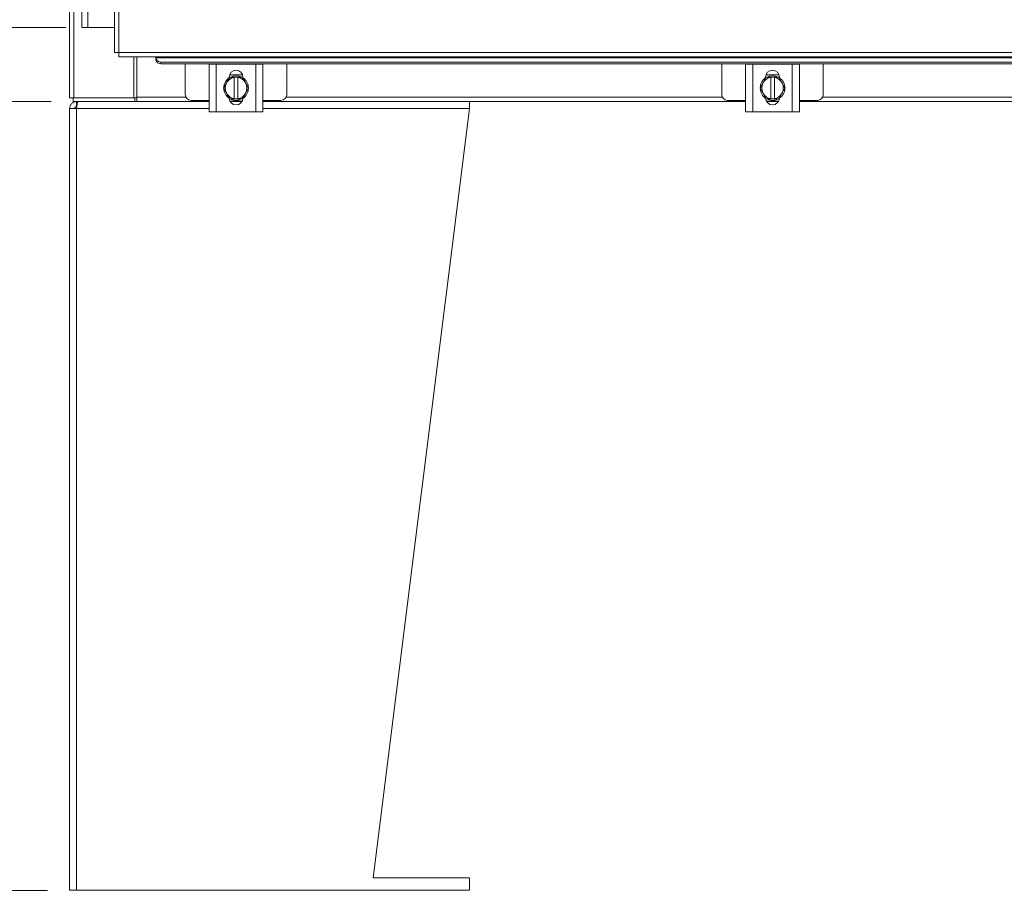
# Model space of a CAD drawing. Units: inches. Extents: x 0 to 23.4, y 0 to 16.5.
# Drawn here: x 3.6 to 5.8, y 3.6 to 5.5 of the extents above; entities that cross this region are included whole.
import ezdxf

# ---------------------------------------------------------------- set-up
doc = ezdxf.new("R2010")
doc.units = ezdxf.units.IN
doc.header["$MEASUREMENT"] = 0
doc.styles.add('SLDTEXTSTYLE0', font='TXT', dxfattribs={"width": 0.75})
doc.dimstyles.new('SLDDIMSTYLE0', dxfattribs={"dimtxt": 0.125, "dimasz": 0.13, "dimexe": 0, "dimexo": 0.0625, "dimgap": 0.03125, "dimtad": 0, "dimtih": 1, "dimtoh": 1, "dimlfac": 9, "dimrnd": 1e-09, "dimzin": 4, "dimdsep": 46, "dimtxsty": 'SLDTEXTSTYLE0', "dimsah": 1, "dimcen": 0.09, "dimadec": 0, "dimazin": 1, "dimtfac": 1, "dimtofl": 0, "dimtmove": 0, "dimatfit": 3, "dimfxl": 1, "dimfrac": 2, "dimtolj": 1, "dimtzin": 12, "dimarcsym": 0})

# ---------------------------------------------------------------- blocks, each defined once
blk = doc.blocks.new('_D')
at = {"color": 7, "linetype": 'Continuous', "lineweight": 0}
for p, q in [((3.7092, 11.8451), (2.6977, 11.8451)), ((2.8227, 11.8451), (2.8227, 8.8229)), ((2.8227, 5.5118), (2.8227, 8.426)), ((3.6953, 5.5118), (2.6977, 5.5118))]:
    blk.add_line(p, q, dxfattribs=at)
for points in [[(2.8227, 11.8451), (2.8027, 11.7151), (2.8427, 11.7151)], [(2.8227, 5.5118), (2.8427, 5.6418), (2.8027, 5.6418)]]:
    blk.add_solid(points, dxfattribs=at)
at = {"color": 7, "linetype": 'Continuous', "lineweight": 0, "char_height": 0.125, "attachment_point": 1, "style": 'SLDTEXTSTYLE0'}
for s, insert in [('57.00', (2.5641, 8.7856, -0.4991)), ('HINGE', (2.568, 8.5871, -0.4991))]:
    blk.add_mtext(s, dxfattribs=dict(at, insert=insert))
blk = doc.blocks.new('_D_9')
at = {"color": 7, "linetype": 'Continuous', "lineweight": 0}
for p, q in [((3.6622, 5.3451), (2.6977, 5.3451)), ((2.8227, 5.3451), (2.8227, 4.569)), ((2.8227, 3.5673), (2.8227, 4.3705)), ((3.6539, 3.5673), (2.6977, 3.5673))]:
    blk.add_line(p, q, dxfattribs=at)
for points in [[(2.8227, 5.3451), (2.8027, 5.2151), (2.8427, 5.2151)], [(2.8227, 3.5673), (2.8427, 3.6973), (2.8027, 3.6973)]]:
    blk.add_solid(points, dxfattribs=at)
at = {"color": 7, "linetype": 'Continuous', "lineweight": 0, "insert": (2.5641, 4.5317, -0.4991), "char_height": 0.125, "attachment_point": 1, "style": 'SLDTEXTSTYLE0'}
blk.add_mtext('16.00', dxfattribs=at)

msp = doc.modelspace()

# ---------------------------------------------------------------- linework, layer by layer
at = {"color": 7, "linetype": 'Continuous', "lineweight": 15}
for p, q in [((3.7039, 5.35341), (3.7039, 12.00348)), ((3.71365, 5.35341), (3.71365, 12.00348)), ((3.8051, 11.90124), (3.8051, 5.45565)), ((3.81484, 11.90137), (3.81484, 5.45552)), ((3.7314, 5.56734), (3.7314, 5.51178)), ((3.74528, 5.56734), (3.74528, 5.51178)), ((3.74528, 5.51178), (3.7314, 5.51178)), ((3.8051, 5.51178), (3.74528, 5.51178)), ((3.81484, 5.45552), (8.25713, 5.45552)), ((3.81497, 5.44578), (8.257, 5.44578)), ((3.84838, 5.35341), (3.84838, 5.44578)), ((3.85532, 5.35486), (3.85532, 5.44578)), ((3.8983, 5.44578), (3.8983, 5.4438)), ((3.8983, 5.43965), (3.8983, 5.4438)), ((3.8983, 5.4438), (3.8983, 5.44361)), ((3.8983, 5.44361), (8.17367, 5.44361)), ((3.8983, 5.43946), (3.8983, 5.43965)), ((8.16256, 5.43417), (3.90941, 5.43417)), ((3.90941, 5.43417), (3.90941, 5.43002)), ((8.16256, 5.43002), (3.90941, 5.43002)), ((3.96446, 5.43002), (3.96446, 5.36115)), ((4.01835, 5.3217), (4.01835, 5.42948)), ((4.01835, 5.42948), (4.03446, 5.42948)), ((4.02001, 5.43002), (4.02001, 5.42948)), ((4.03446, 5.42948), (4.03446, 5.3217)), ((4.12335, 5.42948), (4.03446, 5.42948)), ((4.12335, 5.3217), (4.12335, 5.42948)), ((4.12335, 5.42948), (4.13946, 5.42948)), ((4.13779, 5.42948), (4.13779, 5.43002)), ((4.13946, 5.42948), (4.13946, 5.3217)), ((4.19335, 5.36115), (4.19335, 5.43002)), ((5.17279, 5.43002), (5.17279, 5.36115)), ((5.22668, 5.3217), (5.22668, 5.42948)), ((5.22668, 5.42948), (5.24279, 5.42948)), ((5.22835, 5.43002), (5.22835, 5.42948)), ((5.24279, 5.42948), (5.24279, 5.3217)), ((5.33168, 5.42948), (5.24279, 5.42948)), ((5.33168, 5.3217), (5.33168, 5.42948)), ((5.33168, 5.42948), (5.34779, 5.42948)), ((5.34612, 5.42948), (5.34612, 5.43002)), ((5.34779, 5.42948), (5.34779, 5.3217)), ((5.40168, 5.36115), (5.40168, 5.43002)), ((4.05849, 5.38883), (4.06486, 5.39988)), ((4.06329, 5.39857), (4.06329, 5.39998)), ((4.06413, 5.40504), (4.09367, 5.40504)), ((4.06489, 5.3999), (4.07473, 5.3999)), ((4.07473, 5.3999), (4.07473, 5.39957)), ((4.07473, 5.3999), (4.08307, 5.3999)), ((4.07473, 5.39957), (4.07473, 5.35162)), ((4.08307, 5.39957), (4.08307, 5.3999)), ((4.08307, 5.3999), (4.09291, 5.3999)), ((4.08307, 5.35162), (4.08307, 5.39957)), ((4.09294, 5.39988), (4.09932, 5.38883)), ((4.09451, 5.39998), (4.09451, 5.39857)), ((5.26682, 5.38883), (5.27319, 5.39988)), ((5.27162, 5.39857), (5.27162, 5.39998)), ((5.27247, 5.40504), (5.302, 5.40504)), ((5.27322, 5.3999), (5.28307, 5.3999)), ((5.28307, 5.3999), (5.28307, 5.39957)), ((5.28307, 5.3999), (5.2914, 5.3999)), ((5.28307, 5.39957), (5.28307, 5.35162)), ((5.2914, 5.39957), (5.2914, 5.3999)), ((5.2914, 5.3999), (5.30125, 5.3999)), ((5.2914, 5.35162), (5.2914, 5.39957)), ((5.30127, 5.39988), (5.30765, 5.38883)), ((5.30285, 5.39998), (5.30285, 5.39857)), ((4.05085, 5.37559), (4.05722, 5.38664)), ((4.05722, 5.36454), (4.05085, 5.37559)), ((4.05849, 5.38883), (4.05722, 5.38664)), ((4.10058, 5.38664), (4.09932, 5.38883)), ((4.10058, 5.38664), (4.10696, 5.37559)), ((4.10696, 5.37559), (4.10058, 5.36454)), ((5.25918, 5.37559), (5.26555, 5.38664)), ((5.26555, 5.36454), (5.25918, 5.37559)), ((5.26682, 5.38883), (5.26555, 5.38664)), ((5.30892, 5.38664), (5.30765, 5.38883)), ((5.30892, 5.38664), (5.31529, 5.37559)), ((5.31529, 5.37559), (5.30892, 5.36454)), ((3.71365, 5.35341), (3.7039, 5.35341)), ((3.7122, 5.35341), (3.7122, 5.34511)), ((3.85117, 5.34511), (3.7122, 5.34511)), ((3.71365, 5.35341), (3.84838, 5.35341)), ((3.71979, 5.34511), (3.71979, 5.33356)), ((3.85117, 5.35341), (3.84838, 5.35341)), ((3.85117, 5.35341), (3.85117, 5.34511)), ((3.85532, 5.35341), (3.85117, 5.35341)), ((3.85117, 5.34511), (3.85268, 5.34511)), ((3.85382, 5.34511), (3.85268, 5.34511)), ((3.85382, 5.34511), (3.85532, 5.34511)), ((3.85532, 5.34511), (3.85532, 5.35486)), ((4.01835, 5.34511), (3.85532, 5.34511)), ((3.97779, 5.34781), (4.01835, 5.34781)), ((4.05722, 5.36454), (4.05849, 5.36235)), ((4.06486, 5.3513), (4.05849, 5.36235)), ((4.07473, 5.35129), (4.06489, 5.35129)), ((4.09283, 5.34615), (4.06498, 5.34615)), ((4.09225, 5.34511), (4.06555, 5.34511)), ((4.07473, 5.35129), (4.07473, 5.35162)), ((4.08307, 5.35129), (4.07473, 5.35129)), ((4.08307, 5.35162), (4.08307, 5.35129)), ((4.09291, 5.35129), (4.08307, 5.35129)), ((4.09932, 5.36235), (4.09294, 5.3513)), ((4.09932, 5.36235), (4.10058, 5.36454)), ((4.13946, 5.34781), (4.18001, 5.34781)), ((5.22668, 5.34511), (4.13946, 5.34511)), ((4.60446, 5.32922), (4.60446, 5.34511)), ((5.18612, 5.34781), (5.22668, 5.34781)), ((5.26555, 5.36454), (5.26682, 5.36235)), ((5.27319, 5.3513), (5.26682, 5.36235)), ((5.28307, 5.35129), (5.27322, 5.35129)), ((5.30116, 5.34615), (5.27331, 5.34615)), ((5.30059, 5.34511), (5.27388, 5.34511)), ((5.28307, 5.35129), (5.28307, 5.35162)), ((5.2914, 5.35129), (5.28307, 5.35129)), ((5.2914, 5.35162), (5.2914, 5.35129)), ((5.30125, 5.35129), (5.2914, 5.35129)), ((5.30765, 5.36235), (5.30127, 5.3513)), ((5.30765, 5.36235), (5.30892, 5.36454)), ((5.34779, 5.34781), (5.38835, 5.34781)), ((6.72668, 5.34511), (5.34779, 5.34511)), ((3.71979, 5.32922), (3.7039, 5.32922)), ((3.7039, 3.56734), (3.7039, 5.32922)), ((3.71979, 3.56734), (3.71979, 5.32922)), ((4.38793, 3.59511), (4.60446, 5.32922)), ((4.03446, 5.3217), (4.01835, 5.3217)), ((4.12335, 5.3217), (4.03446, 5.3217)), ((4.13946, 5.3217), (4.12335, 5.3217)), ((5.24279, 5.3217), (5.22668, 5.3217)), ((5.33168, 5.3217), (5.24279, 5.3217)), ((5.34779, 5.3217), (5.33168, 5.3217)), ((4.60446, 3.59511), (4.38793, 3.59511)), ((4.60446, 3.56734), (4.60446, 3.59511)), ((3.7039, 3.56734), (3.71979, 3.56734)), ((3.71979, 3.56734), (4.60446, 3.56734))]:
    msp.add_line(p, q, dxfattribs=at)
at = {"color": 8, "linetype": 'Continuous', "lineweight": 15}
for p, q in [((3.85532, 5.35486), (3.96603, 5.35486)), ((4.19177, 5.35486), (5.17437, 5.35486)), ((5.4001, 5.35486), (6.67437, 5.35486)), ((4.01835, 5.32922), (3.71979, 5.32922)), ((4.60446, 5.32922), (4.13946, 5.32922))]:
    msp.add_line(p, q, dxfattribs=at)
at = {"color": 7, "linetype": 'Continuous', "lineweight": 15, "flags": 128}
for points in [[(4.06639, 5.40039), (4.07225, 5.40256), (4.0789, 5.40337)], [(4.0789, 5.40337), (4.08555, 5.40256), (4.09178, 5.4002)], [(5.27472, 5.40039), (5.28059, 5.40256), (5.28723, 5.40337)], [(5.28723, 5.40337), (5.29388, 5.40256), (5.30012, 5.4002)]]:
    msp.add_lwpolyline(points, dxfattribs=at)
at = {"color": 7, "linetype": 'Continuous', "lineweight": 15}
for centre, radius, start, end in [((3.90873, 5.44463), 0.01048, 185.58808, 273.70168), ((3.90873, 5.44048), 0.01048, 185.58808, 273.70168), ((4.0789, 5.39998), 0.01561, 0, 180), ((5.28723, 5.39998), 0.01561, 0, 180), ((4.0789, 5.37559), 0.02778, 122.63679, 177.96656), ((4.0789, 5.37559), 0.02433, 99.85951, 147.02914), ((4.0789, 5.37559), 0.02806, 119.96432, 120.02853), ((4.0789, 5.37559), 0.02433, 32.97086, 80.14049), ((4.0789, 5.37559), 0.02806, 59.97147, 60.03568), ((4.0789, 5.37559), 0.02778, 303.099, 56.78575), ((5.28723, 5.37559), 0.02778, 122.63679, 177.96656), ((5.28723, 5.37559), 0.02433, 99.85951, 147.02914), ((5.28723, 5.37559), 0.02806, 119.96432, 120.02853), ((5.28723, 5.37559), 0.02433, 32.97086, 80.14049), ((5.28723, 5.37559), 0.02806, 59.97147, 60.03568), ((5.28723, 5.37559), 0.02778, 304.16596, 55.80578), ((4.0789, 5.37559), 0.02778, 183.08252, 237.21048), ((4.0789, 5.37559), 0.02433, 152.99939, 207.00061), ((4.0789, 5.37559), 0.02433, 332.99939, 27.00061), ((5.28723, 5.37559), 0.02778, 183.08252, 237.21048), ((5.28723, 5.37559), 0.02433, 152.99939, 207.00061), ((5.28723, 5.37559), 0.02433, 332.99939, 27.00061), ((3.97779, 5.36115), 0.01333, 180, 270), ((4.0789, 5.37559), 0.02433, 212.97086, 260.14049), ((4.0789, 5.3532), 0.01561, 182.18372, 357.81628), ((4.0789, 5.37559), 0.02806, 239.97147, 240.03568), ((4.0789, 5.37559), 0.02778, 241.60626, 297.05563), ((4.0789, 5.37559), 0.02433, 279.85951, 327.02914), ((4.0789, 5.37559), 0.02806, 299.96432, 300.02853), ((4.18001, 5.36115), 0.01333, 270, 0), ((5.18612, 5.36115), 0.01333, 180, 270), ((5.28723, 5.37559), 0.02433, 212.97086, 260.14049), ((5.28723, 5.3532), 0.01561, 182.18372, 357.81628), ((5.28723, 5.37559), 0.02806, 239.97147, 240.03568), ((5.28723, 5.37559), 0.02778, 241.60626, 297.05563), ((5.28723, 5.37559), 0.02433, 279.85951, 327.02914), ((5.28723, 5.37559), 0.02806, 299.96432, 300.02853), ((5.38835, 5.36115), 0.01333, 270, 0)]:
    msp.add_arc(centre, radius, start, end, dxfattribs=at)
for points in [[(3.81484, 5.45552), (3.81356, 5.45554), (3.81101, 5.45556), (3.80779, 5.45559), (3.80554, 5.45562), (3.80524, 5.45564), (3.8051, 5.45565)], [(3.81497, 5.44578), (3.81496, 5.44593), (3.81494, 5.44622), (3.8149, 5.44847), (3.81487, 5.45169), (3.81485, 5.45425), (3.81484, 5.45552)], [(3.7039, 5.32922), (3.70414, 5.33131), (3.70462, 5.33547), (3.70829, 5.34072), (3.71354, 5.3444), (3.71771, 5.34487), (3.71979, 5.34511)], [(3.72288, 5.34511), (3.72263, 5.34487), (3.72211, 5.3444), (3.72134, 5.34072), (3.72056, 5.33547), (3.72005, 5.33131), (3.71979, 5.32922)], [(3.71546, 5.32922), (3.71552, 5.32979), (3.71565, 5.33093), (3.71665, 5.33236), (3.71809, 5.33336), (3.71922, 5.33349), (3.71979, 5.33356)]]:
    msp.add_open_spline(points, degree=3, dxfattribs=at)

# ---------------------------------------------------------------- dimensions: what is measured, and where the dimension line sits
at = {"color": 7, "linetype": 'Continuous', "lineweight": 0}
dim = msp.add_linear_dim(base=(2.82273, 11.84511), p1=(3.74528, 5.51178), p2=(3.75917, 11.84511), angle=90, text='<>\\PHINGE', dimstyle='SLDDIMSTYLE0', dxfattribs=at)
dim.commit()
dim.dimension.update_dxf_attribs({"geometry": '_D', "text_midpoint": (2.82273, 8.62444), "dimtype": 160})
dim = msp.add_linear_dim(base=(2.82273, 3.56734), p1=(3.7122, 5.34511), p2=(3.7039, 3.56734), angle=90, dimstyle='SLDDIMSTYLE0', dxfattribs=at)
dim.commit()
dim.dimension.update_dxf_attribs({"geometry": '_D_9', "text_midpoint": (2.82273, 4.46975), "dimtype": 160})

doc.saveas('drawing.dxf')
